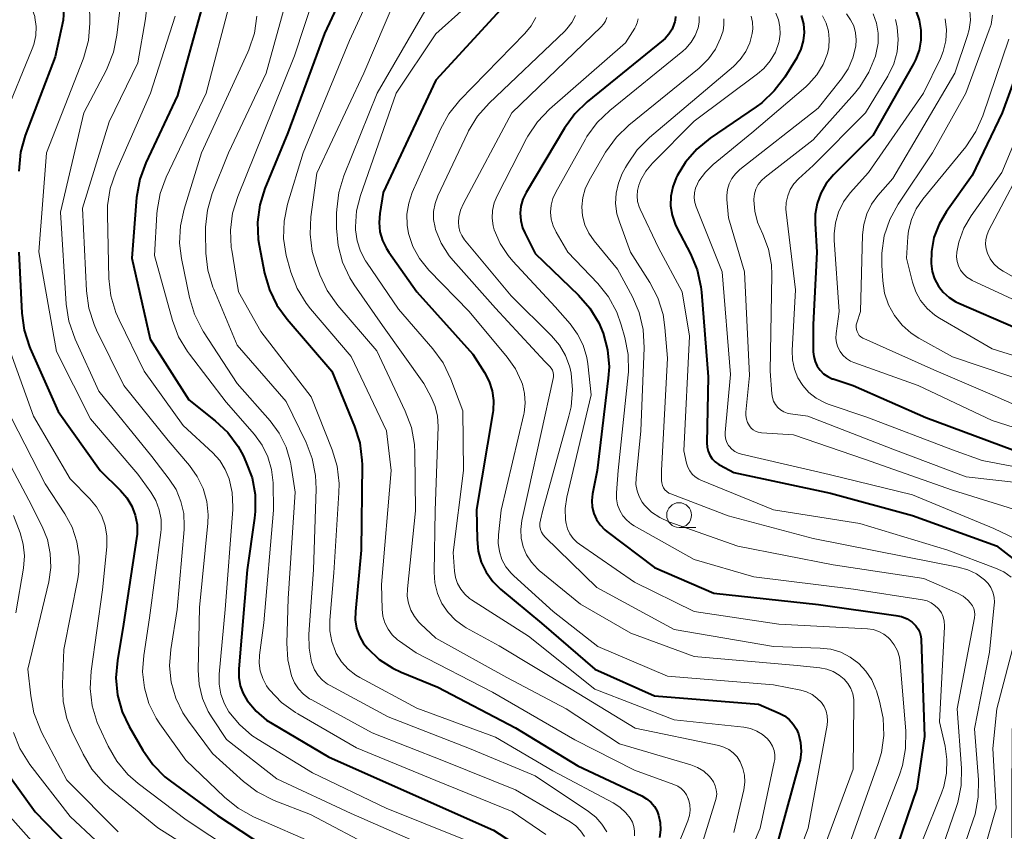
# Model space of a CAD drawing. Units: metres. Extents: x -76000 to -74000, y 25500 to 27000.
# Drawn here: x -75453 to -75354, y 26519 to 26600 of the extents above; entities that cross this region are included whole.
import ezdxf

# ---------------------------------------------------------------- set-up
doc = ezdxf.new("R2010")
doc.units = ezdxf.units.M
for name, color, linetype, lineweight in [('633100_広葉樹林', 7, 'Continuous', 13), ('710100_等高線(計曲線)', 7, 'Continuous', 40), ('710200_等高線(主曲線)', 7, 'Continuous', 13)]:
    doc.layers.add(name, color=color, linetype=linetype, lineweight=lineweight)

msp = doc.modelspace()

# ---------------------------------------------------------------- linework, layer by layer
at = {"layer": '633100_広葉樹林', "linetype": 'Continuous', "lineweight": 13}
msp.add_line((-75386.51, 26549.26), (-75384.843, 26549.26), dxfattribs=at)
msp.add_circle((-75386.51, 26550.51), 1.25, dxfattribs=at)
at = {"layer": '710100_等高線(計曲線)', "linetype": 'Continuous', "lineweight": 40, "flags": 128}
for points, elevation in [([(-75457, 26607.93), (-75451.25, 26604.69), (-75450.21, 26603.98), (-75449.32, 26603.1), (-75449.13, 26602.87), (-75448.84, 26602.43), (-75448.63, 26601.94), (-75448.51, 26601.43), (-75448.48, 26600.9), (-75448.54, 26600.36), (-75449.33, 26596.67), (-75452.35, 26588.72), (-75452.82, 26587.05), (-75453, 26585.16)], 410), ([(-75418.79, 26606.36), (-75422.2, 26599), (-75425.91, 26589), (-75428.22, 26583.41), (-75428.74, 26581.74), (-75428.97, 26580.02), (-75428.89, 26578.27), (-75428.79, 26577.7), (-75428.25, 26574.88), (-75427.77, 26573.21), (-75427.01, 26571.64), (-75425.99, 26570.23), (-75421.47, 26565), (-75419.19, 26559.44), (-75418.67, 26557.78), (-75418.45, 26556.05), (-75418.44, 26555.56), (-75418.51, 26547), (-75419.11, 26540.8), (-75419.12, 26539.96), (-75418.98, 26539.13), (-75418.7, 26538.33), (-75418.29, 26537.6), (-75417.89, 26537.11), (-75416.7, 26535.99), (-75415.33, 26535.1), (-75414.51, 26534.71), (-75410.82, 26533.18), (-75403, 26529.11), (-75396.72, 26525.28), (-75390.26, 26522.24), (-75389.78, 26521.96), (-75389.35, 26521.6), (-75389, 26521.18), (-75388.73, 26520.7), (-75388.58, 26520.32)], 390), ([(-75434.63, 26601.35), (-75437, 26592.76), (-75440.21, 26585.97), (-75440.82, 26584.34), (-75441.14, 26582.48), (-75441.62, 26576.38), (-75439.76, 26568.24), (-75435.88, 26562.12), (-75433.22, 26560.02), (-75431.96, 26558.82), (-75430.92, 26557.43), (-75430.41, 26556.5), (-75430.12, 26555.88), (-75429.51, 26554.28), (-75429.19, 26552.59), (-75429.18, 26550.87), (-75429.25, 26550.21), (-75430, 26545), (-75430.85, 26535.03), (-75430.85, 26534.18), (-75430.7, 26533.34), (-75430.41, 26532.55), (-75430, 26531.84), (-75429.11, 26530.78), (-75428.06, 26529.88), (-75427.49, 26529.52), (-75421.81, 26526.19), (-75413, 26522.25), (-75405.19, 26518.81), (-75403.39, 26517.61)], 400), ([(-75404.11, 26601.79), (-75411, 26594.3), (-75416.31, 26583), (-75416.65, 26580.88), (-75416.72, 26579.96), (-75416.63, 26579.05), (-75416.38, 26578.17), (-75415.98, 26577.35), (-75415.75, 26577), (-75412.91, 26573), (-75407.29, 26566.71), (-75406.1, 26564.86), (-75405.64, 26563.97), (-75405.33, 26563.02), (-75405.2, 26562.04), (-75405.24, 26561.04), (-75405.27, 26560.83), (-75406.91, 26551.09), (-75406.86, 26548.05), (-75406.75, 26546.9), (-75406.44, 26545.79), (-75405.93, 26544.76), (-75405.26, 26543.82), (-75404.48, 26543.06), (-75400.36, 26539.64), (-75395.01, 26535), (-75389, 26532.31), (-75378.52, 26531.48)], 380), ([(-75362.68, 26601.32), (-75362.34, 26600.35), (-75362.16, 26599.35), (-75362.17, 26598.32), (-75362.35, 26597.32), (-75362.7, 26596.36), (-75362.91, 26595.96), (-75367, 26588.75), (-75370.97, 26584.76), (-75371.69, 26583.91), (-75372.24, 26582.94), (-75372.62, 26581.9)], 350), ([(-75386.87, 26600.72), (-75386.91, 26600.36), (-75386.95, 26600.19), (-75387.01, 26600), (-75387.22, 26599.45), (-75387.54, 26598.95), (-75387.93, 26598.51), (-75388.12, 26598.34), (-75395.77, 26592.12), (-75397.02, 26590.9), (-75398.05, 26589.48), (-75401.92, 26583), (-75402.24, 26582.34), (-75402.44, 26581.63), (-75402.51, 26580.9), (-75402.46, 26580.16), (-75402.28, 26579.45), (-75402.06, 26578.92), (-75401, 26576.84)], 370), ([(-75374.21, 26600.8), (-75374, 26599.97), (-75373.93, 26599.11), (-75374.02, 26598.26), (-75374.25, 26597.43), (-75374.62, 26596.66), (-75374.67, 26596.57), (-75375.88, 26594.62), (-75376.93, 26593.22), (-75378.2, 26592.03), (-75378.75, 26591.62), (-75383.38, 26588.47), (-75384.73, 26587.37), (-75385.87, 26586.05), (-75386.71, 26584.66), (-75386.8, 26584.47), (-75387.15, 26583.57), (-75387.34, 26582.63), (-75387.37, 26581.66), (-75387.22, 26580.71), (-75386.92, 26579.8), (-75386.75, 26579.44), (-75385.37, 26576.81), (-75384.7, 26575.2), (-75384.32, 26573.5), (-75384.26, 26572.96), (-75383.58, 26564.42), (-75383.72, 26557.8), (-75383.69, 26557.36), (-75383.59, 26556.94), (-75383.41, 26556.54), (-75383.17, 26556.18), (-75382.87, 26555.87), (-75382.52, 26555.61)], 360), ([(-75351.04, 26599.09), (-75354, 26591), (-75357, 26584.72), (-75359.6, 26581.07), (-75360.34, 26579.82), (-75360.85, 26578.46), (-75361.11, 26577.04), (-75361.14, 26575.85), (-75361.03, 26575.05), (-75360.79, 26574.29), (-75360.41, 26573.58), (-75359.92, 26572.95), (-75359.33, 26572.41), (-75358.65, 26571.98), (-75358.35, 26571.84), (-75352.62, 26569.38)], 340), ([(-75465.67, 26585.09), (-75465.87, 26583.36), (-75465.77, 26581.62), (-75465.65, 26580.92), (-75464.11, 26573.89), (-75462.89, 26565), (-75459.23, 26556.77), (-75456.27, 26551.47), (-75455.55, 26549.88), (-75455.13, 26548.19), (-75455, 26546.59), (-75455, 26542.96), (-75456.63, 26534.74), (-75456.82, 26533.01), (-75456.7, 26531.27), (-75456.66, 26531.01), (-75456.34, 26529.23), (-75455.88, 26527.55), (-75455.14, 26525.98), (-75454.61, 26525.16), (-75451.35, 26520.65), (-75445.89, 26515)], 420), ([(-75372.62, 26581.9), (-75372.81, 26580.81), (-75372.82, 26579.86), (-75372.64, 26577), (-75373, 26569.7), (-75373, 26566.97), (-75372.96, 26566.47), (-75372.83, 26565.98), (-75372.61, 26565.52), (-75372.32, 26565.11), (-75371.97, 26564.75), (-75371.55, 26564.46), (-75371.1, 26564.25), (-75371, 26564.22), (-75369, 26563.57), (-75361.66, 26560.34), (-75352.91, 26557.09)], 350), ([(-75452.98, 26577), (-75452.68, 26570.85), (-75452.44, 26569.13), (-75451.91, 26567.47), (-75451.84, 26567.3), (-75449.04, 26560.96), (-75444.79, 26555), (-75442.74, 26553), (-75442.11, 26552.26), (-75441.61, 26551.43), (-75441.27, 26550.52), (-75441.09, 26549.56), (-75441.08, 26548.59), (-75441.13, 26548.17), (-75442.45, 26539.55), (-75443.07, 26535.87), (-75443.21, 26534.13), (-75443.05, 26532.4), (-75442.58, 26530.72), (-75441.88, 26529.22), (-75440.51, 26526.84), (-75439.51, 26525.41), (-75438.28, 26524.17), (-75437.75, 26523.75), (-75433, 26520.28), (-75427, 26516.36)], 410), ([(-75401, 26576.84), (-75396.65, 26572.67), (-75395.5, 26571.36), (-75394.6, 26569.87), (-75394.16, 26568.84), (-75393.72, 26567.17), (-75393.57, 26565.44), (-75393.64, 26564.31), (-75394.75, 26555), (-75395.22, 26552.65), (-75395.29, 26551.99), (-75395.25, 26551.33), (-75395.1, 26550.69), (-75394.83, 26550.08), (-75394.46, 26549.52), (-75394, 26549.04), (-75393.78, 26548.86), (-75389, 26545.24), (-75383, 26542.67), (-75372.49, 26541.51), (-75364.7, 26540.42), (-75364.11, 26540.29), (-75363.56, 26540.06), (-75363.06, 26539.73), (-75362.95, 26539.64), (-75362.67, 26539.36), (-75362.45, 26539.04), (-75362.29, 26538.68), (-75362.19, 26538.3), (-75362.15, 26538), (-75361.79, 26528.21), (-75362.59, 26523), (-75366.52, 26511.48)], 370), ([(-75382.52, 26555.61), (-75382.38, 26555.53), (-75381, 26554.82), (-75371.26, 26552.74), (-75363, 26550.46), (-75354.57, 26547.43), (-75351.71, 26545.22), (-75351.06, 26544.62), (-75350.53, 26543.91), (-75350.12, 26543.13), (-75349.86, 26542.29), (-75349.75, 26541.41), (-75349.79, 26540.53), (-75349.98, 26539.67), (-75350.02, 26539.58), (-75352.92, 26531.08), (-75352.97, 26523), (-75352.99, 26518.03)], 360), ([(-75378.52, 26531.48), (-75376.44, 26530.58), (-75375.9, 26530.3), (-75375.42, 26529.92), (-75375.02, 26529.47), (-75374.69, 26528.95), (-75374.5, 26528.48), (-75374.29, 26527.62), (-75374.23, 26526.72), (-75374.33, 26525.83), (-75374.42, 26525.49), (-75377, 26516.08)], 380), ([(-75388.58, 26520.32), (-75388.41, 26519.58), (-75388.38, 26518.82), (-75388.48, 26518.06)], 390)]:
    msp.add_lwpolyline(points, dxfattribs=dict(at, elevation=elevation))
at = {"layer": '710200_等高線(主曲線)', "linetype": 'Continuous', "lineweight": 13, "flags": 128}
for points, elevation in [([(-75453.58, 26631.51), (-75452.63, 26630.05), (-75451.44, 26628.79), (-75449, 26626.61), (-75442.17, 26621.83), (-75436.46, 26617.54), (-75429.67, 26613), (-75423.8, 26609.84), (-75423.33, 26609.53), (-75422.91, 26609.14), (-75422.57, 26608.69), (-75422.3, 26608.13), (-75422.14, 26607.56), (-75422.08, 26606.97), (-75422.12, 26606.37), (-75422.25, 26605.85), (-75425.25, 26596.75), (-75428.35, 26589)], 392), ([(-75456.71, 26615.29), (-75450.18, 26611), (-75443.56, 26606.44), (-75441.68, 26604.72), (-75441.14, 26604.12), (-75440.7, 26603.44), (-75440.39, 26602.69), (-75440.21, 26601.9), (-75440.17, 26601.09), (-75440.24, 26600.49), (-75441, 26596.06), (-75443.9, 26590.1), (-75446.58, 26581.42), (-75446.18, 26573.08), (-75445.95, 26571.35), (-75445.42, 26569.69), (-75445.16, 26569.13), (-75442.42, 26563.58), (-75437.97, 26558.03)], 404), ([(-75457.6, 26610.4), (-75451, 26606.85), (-75447.76, 26604.44), (-75447.13, 26603.89), (-75446.61, 26603.24), (-75446.22, 26602.5), (-75445.96, 26601.71), (-75445.83, 26600.89), (-75445.83, 26600.58), (-75445.83, 26600.03), (-75445.99, 26598.3), (-75446.45, 26596.62), (-75446.52, 26596.42), (-75450.22, 26587), (-75450.97, 26577.03), (-75449.2, 26567), (-75445.78, 26560.22), (-75441, 26554.64), (-75439.7, 26552.82), (-75439.2, 26551.97)], 408), ([(-75425, 26606.19), (-75428.09, 26595), (-75431.88, 26587), (-75433.51, 26582.9), (-75434, 26581.22), (-75434.2, 26579.49), (-75434.2, 26578.96), (-75434.15, 26576.89), (-75433.96, 26575.16), (-75433.46, 26573.48), (-75433.37, 26573.26), (-75431, 26567.63), (-75426.06, 26561.94), (-75424.07, 26557.84), (-75423.45, 26556.21), (-75423.12, 26554.5), (-75423.07, 26553.17), (-75423.31, 26545), (-75423.79, 26538.53), (-75423.77, 26537.11), (-75423.51, 26535.72), (-75423.45, 26535.54), (-75423.21, 26534.93), (-75422.86, 26534.38), (-75422.42, 26533.9), (-75421.91, 26533.5), (-75421.65, 26533.35), (-75415.8, 26530.2), (-75407.62, 26527), (-75401, 26524.26)], 394), ([(-75416.29, 26605.75), (-75419.7, 26598.3), (-75424.38, 26587), (-75425.93, 26581.82), (-75426.28, 26580.12), (-75426.33, 26578.38), (-75426.07, 26576.65), (-75425.95, 26576.17), (-75425.6, 26574.96), (-75424.97, 26573.34), (-75424.06, 26571.85), (-75423.62, 26571.28), (-75419.53, 26566.47), (-75415.98, 26559), (-75415.52, 26555), (-75416.48, 26543.52), (-75416.41, 26541.05), (-75416.33, 26540.35), (-75416.13, 26539.66), (-75415.81, 26539.03), (-75415.39, 26538.46), (-75414.88, 26537.97), (-75414.68, 26537.82), (-75413, 26536.65), (-75405.3, 26532.7), (-75397, 26527.89), (-75391, 26524.83), (-75387.03, 26523.4), (-75386.65, 26523.22), (-75386.31, 26522.98), (-75386.01, 26522.68), (-75385.77, 26522.34), (-75385.59, 26521.96), (-75385.57, 26521.9), (-75385.44, 26521.36), (-75385.41, 26520.81), (-75385.47, 26520.27), (-75385.63, 26519.72), (-75389.21, 26510.79)], 388), ([(-75414.06, 26604.89), (-75418.25, 26595), (-75423, 26584.94), (-75423.59, 26580.53), (-75423.67, 26578.79), (-75423.45, 26577.06), (-75423.07, 26575.76), (-75422.68, 26574.7), (-75421.94, 26573.12), (-75420.88, 26571.63), (-75416.95, 26567.05), (-75414.08, 26560.98), (-75413.47, 26559.34), (-75413.16, 26557.63), (-75413.12, 26556.81), (-75413.05, 26550.95), (-75413.87, 26543.1), (-75413.88, 26542.36), (-75413.77, 26541.64), (-75413.53, 26540.94), (-75413.17, 26540.29), (-75412.71, 26539.72)], 386), ([(-75453.1, 26603.24), (-75452.51, 26602.73), (-75452.02, 26602.14), (-75451.65, 26601.46), (-75451.39, 26600.73), (-75451.37, 26600.63), (-75451.25, 26599.72), (-75451.28, 26598.8), (-75451.47, 26597.91), (-75451.64, 26597.46), (-75454.51, 26590.48)], 412), ([(-75431.69, 26602.31), (-75434.14, 26593), (-75438.16, 26584.54), (-75438.76, 26582.91), (-75439.08, 26581.19), (-75439.11, 26580.81), (-75439.34, 26576.66), (-75437.52, 26570.11), (-75436.91, 26568.48), (-75436.02, 26566.98), (-75435.82, 26566.71), (-75432.12, 26561.88), (-75429.28, 26558.64), (-75428.5, 26557.57), (-75427.91, 26556.38), (-75427.54, 26555.11), (-75427.39, 26553.78), (-75427.34, 26551), (-75428.33, 26539.67), (-75428.75, 26536.41), (-75428.78, 26535.61), (-75428.68, 26534.82), (-75428.43, 26534.05), (-75428.06, 26533.34), (-75427.78, 26532.96), (-75427.76, 26532.92), (-75426.55, 26531.66), (-75425.15, 26530.63), (-75424.91, 26530.49)], 398), ([(-75411.26, 26602.74), (-75416.9, 26593), (-75420.27, 26584.68), (-75420.78, 26583.01), (-75420.99, 26581.28), (-75421, 26580.93), (-75421, 26579.4), (-75420.85, 26577.66), (-75420.4, 26575.98), (-75419.66, 26574.4), (-75419.22, 26573.71), (-75416.39, 26569.61), (-75412.22, 26563.78), (-75411.47, 26562.39), (-75411.07, 26561.45), (-75410.83, 26560.46), (-75410.78, 26559.42), (-75411.07, 26550.93), (-75411.18, 26544.77), (-75411.1, 26543.68), (-75410.84, 26542.62), (-75410.39, 26541.63), (-75409.78, 26540.72), (-75409.02, 26539.94), (-75408.14, 26539.29), (-75407.94, 26539.18), (-75404.64, 26537.36), (-75397.38, 26533), (-75390.95, 26529.05), (-75382.52, 26527.31), (-75382, 26527.15), (-75381.5, 26526.9), (-75381.06, 26526.57), (-75380.68, 26526.17), (-75380.36, 26525.67), (-75380.09, 26525.01), (-75379.93, 26524.32), (-75379.9, 26523.61), (-75380, 26522.87), (-75381, 26518.55)], 384), ([(-75442.82, 26601.34), (-75443.11, 26598.85), (-75443.46, 26597.14), (-75444.09, 26595.52), (-75444.18, 26595.35), (-75446.45, 26591), (-75448.79, 26581), (-75448.21, 26571.75), (-75447.95, 26570.03), (-75447.33, 26568.23), (-75444.94, 26563), (-75439.59, 26556.41), (-75437.85, 26554.15), (-75437.16, 26553.08), (-75436.67, 26551.9), (-75436.39, 26550.66), (-75436.33, 26549.39), (-75436.35, 26549.05), (-75437.05, 26541), (-75437.7, 26537), (-75437.82, 26535.34), (-75437.65, 26533.69), (-75437.2, 26532.1), (-75436.48, 26530.6), (-75435.91, 26529.76), (-75433.48, 26526.52), (-75430.37, 26523.7), (-75428.98, 26522.65), (-75427.27, 26521.79), (-75423.63, 26520.37), (-75417, 26516.87)], 406), ([(-75408.16, 26601.51), (-75411, 26598.97), (-75415, 26593.01), (-75418.59, 26582.68), (-75418.98, 26581.14), (-75419.1, 26579.55), (-75419.09, 26579.22), (-75418.94, 26578.13), (-75418.6, 26577.08), (-75418.08, 26576.11), (-75418, 26575.97), (-75414.76, 26571.24), (-75411.3, 26567.25), (-75410.27, 26565.84), (-75409.48, 26564.2), (-75408.28, 26561), (-75408.21, 26555), (-75409.26, 26546.74), (-75409.13, 26544.87), (-75409.03, 26544.23), (-75408.82, 26543.62), (-75408.5, 26543.05), (-75408.1, 26542.55), (-75407.61, 26542.12), (-75407.42, 26542), (-75401.67, 26538.33), (-75395, 26533), (-75387, 26529.9), (-75379.99, 26529.15), (-75379.32, 26529.02), (-75378.69, 26528.77), (-75378.1, 26528.42), (-75377.62, 26528), (-75377.33, 26527.65), (-75377.1, 26527.25), (-75376.95, 26526.82), (-75376.88, 26526.38), (-75376.88, 26525.92), (-75376.93, 26525.63)], 382), ([(-75376.77, 26601.06), (-75376.5, 26600.38), (-75376.36, 26599.67), (-75376.34, 26598.94), (-75376.44, 26598.22), (-75376.47, 26598.1), (-75376.82, 26597.14), (-75377.33, 26596.26), (-75377.99, 26595.48), (-75378.62, 26594.93), (-75385, 26590.18), (-75389.2, 26585.94), (-75389.85, 26585.16), (-75390.36, 26584.27), (-75390.56, 26583.75), (-75390.7, 26583.21)], 362), ([(-75369.65, 26600.97), (-75369.24, 26600.39), (-75368.93, 26599.76), (-75368.74, 26599.08), (-75368.67, 26598.38), (-75368.72, 26597.73), (-75369.01, 26596.55), (-75369.49, 26595.44), (-75370.15, 26594.45), (-75372.51, 26591.49), (-75380.39, 26585.3), (-75380.83, 26584.89), (-75381.19, 26584.41), (-75381.46, 26583.87), (-75381.63, 26583.29), (-75381.71, 26582.69), (-75381.7, 26582.3), (-75381.55, 26580.45), (-75379.93, 26575), (-75379.42, 26564.58), (-75379.8, 26560.89), (-75379.8, 26560.53), (-75379.74, 26560.17), (-75379.63, 26559.83), (-75379.44, 26559.49), (-75379.26, 26559.28), (-75379.05, 26559.1), (-75378.81, 26558.96), (-75378.55, 26558.87), (-75378.28, 26558.82), (-75378.23, 26558.81), (-75375, 26558.61), (-75367.86, 26556.14), (-75359, 26553.04), (-75351.35, 26550.65)], 356), ([(-75366.99, 26601), (-75366.65, 26600.05), (-75366.47, 26599.05), (-75366.48, 26598.04), (-75366.66, 26597.05), (-75366.7, 26596.89), (-75366.75, 26596.72), (-75367.4, 26595.1), (-75368.32, 26593.62), (-75368.85, 26592.97), (-75373, 26588.29), (-75377.85, 26584.55), (-75378.23, 26584.2), (-75378.54, 26583.79), (-75378.78, 26583.34), (-75378.93, 26582.85), (-75379, 26582.34)], 354), ([(-75357.23, 26601.27), (-75357.19, 26600.33), (-75357.3, 26599.4), (-75357.47, 26598.8), (-75358.75, 26595), (-75365, 26584.42)], 346), ([(-75437.25, 26600.75), (-75439.72, 26593), (-75443.23, 26585.05), (-75443.8, 26583.4), (-75444.06, 26581.67), (-75444.08, 26580.76), (-75443.92, 26574.33), (-75443.73, 26572.59), (-75443.24, 26570.92), (-75442.9, 26570.16), (-75440.37, 26565), (-75436.46, 26559.54), (-75433.47, 26556.78), (-75432.77, 26556), (-75432.21, 26555.1), (-75431.82, 26554.18), (-75431.51, 26552.78), (-75431.45, 26551.35), (-75431.46, 26551.07), (-75432.23, 26541), (-75432.81, 26534.49), (-75432.82, 26533.48), (-75432.64, 26532.48), (-75432.3, 26531.53), (-75431.84, 26530.71), (-75430.78, 26529.42), (-75429.52, 26528.33), (-75428.91, 26527.92), (-75423.43, 26524.57), (-75416.02, 26521), (-75408.16, 26517.84)], 402), ([(-75429.03, 26600.75), (-75429.28, 26599.03), (-75429.83, 26597.37), (-75429.93, 26597.14), (-75434.59, 26587), (-75436.36, 26581.33), (-75436.73, 26579.63), (-75436.8, 26577.89), (-75436.61, 26576.36), (-75435.81, 26572.43), (-75435.31, 26570.76), (-75434.53, 26569.2), (-75434.4, 26568.98), (-75431, 26563.75), (-75427.7, 26560.01), (-75426.78, 26558.76), (-75426.08, 26557.36), (-75425.64, 26555.86), (-75425.56, 26555.44), (-75425.17, 26552.83), (-75425.87, 26542.13), (-75426.01, 26537.63), (-75425.92, 26535.96), (-75425.53, 26534.32), (-75425.24, 26533.63), (-75424.83, 26533.01), (-75424.32, 26532.47), (-75423.72, 26532.02), (-75423.5, 26531.9), (-75417.4, 26528.6), (-75410.23, 26525.77), (-75403, 26522.85), (-75397.49, 26519.64), (-75396.92, 26519.24), (-75396.43, 26518.74), (-75396.03, 26518.17)], 396), ([(-75396.94, 26600.83), (-75397.31, 26600.11), (-75397.81, 26599.46), (-75398.03, 26599.24), (-75405.64, 26592), (-75406.8, 26590.69), (-75407.71, 26589.21), (-75407.8, 26589.02), (-75410.8, 26582.65), (-75411.08, 26581.89), (-75411.23, 26581.09), (-75411.23, 26580.27), (-75411.09, 26579.47), (-75411.03, 26579.26), (-75410.46, 26577.88), (-75409.67, 26576.63), (-75409.27, 26576.15), (-75405, 26571.34), (-75400.02, 26565.98), (-75399.53, 26565.47), (-75399.38, 26565.3), (-75399.27, 26565.1), (-75399.2, 26564.88), (-75399.16, 26564.65), (-75399.16, 26564.43), (-75399.19, 26564.28), (-75401.69, 26553), (-75402.34, 26549.96), (-75402.45, 26549.07), (-75402.41, 26548.19), (-75402.21, 26547.32), (-75401.87, 26546.5), (-75401.39, 26545.76), (-75400.78, 26545.11), (-75400.59, 26544.94), (-75396.45, 26541.55), (-75391.38, 26538.62), (-75385, 26536.28), (-75374.64, 26535.36), (-75372.34, 26535.14), (-75371.65, 26535.01), (-75370.99, 26534.76), (-75370.39, 26534.41), (-75369.9, 26534), (-75369.53, 26533.56), (-75369.23, 26533.06), (-75369.03, 26532.51), (-75368.92, 26531.94), (-75368.91, 26531.58), (-75369, 26524.92), (-75373.41, 26513)], 376), ([(-75393.79, 26600.62), (-75393.93, 26600.26), (-75394.13, 26599.93), (-75394.37, 26599.66), (-75403.36, 26591), (-75408.23, 26581.88), (-75408.52, 26581.21), (-75408.68, 26580.51), (-75408.73, 26580), (-75408.69, 26579.53), (-75408.58, 26579.08), (-75408.39, 26578.65), (-75408.11, 26578.23), (-75403.42, 26572.58), (-75399.37, 26568.57), (-75398.57, 26567.63), (-75397.96, 26566.57), (-75397.53, 26565.42), (-75397.39, 26564.81), (-75397.24, 26563.12), (-75397.38, 26561.42), (-75397.6, 26560.47), (-75400.23, 26551), (-75400.48, 26550), (-75400.53, 26549.69)], 374), ([(-75390.64, 26600.47), (-75390.72, 26600.09), (-75390.87, 26599.73), (-75390.98, 26599.54), (-75391.92, 26598.08), (-75399.57, 26591.37), (-75400.78, 26590.11), (-75401.74, 26588.66), (-75401.87, 26588.43), (-75404.84, 26582.66), (-75405.14, 26581.94), (-75405.3, 26581.17), (-75405.33, 26580.4), (-75405.23, 26579.63), (-75405.12, 26579.23), (-75404.54, 26577.87), (-75403.74, 26576.64), (-75403.27, 26576.09), (-75399, 26571.49), (-75397.48, 26569.76), (-75396.73, 26568.74), (-75396.17, 26567.61), (-75395.81, 26566.39), (-75395.71, 26565.75), (-75395.37, 26562.63), (-75397.81, 26552.31), (-75397.97, 26551.18), (-75397.94, 26550.03), (-75397.89, 26549.67), (-75397.74, 26549.13), (-75397.51, 26548.62), (-75397.19, 26548.16), (-75396.79, 26547.77), (-75396.55, 26547.58), (-75391, 26543.75), (-75385, 26540.82), (-75376.48, 26539.52), (-75367.55, 26539.07), (-75366.97, 26538.99), (-75366.42, 26538.81), (-75365.91, 26538.54), (-75365.45, 26538.18), (-75365.27, 26538), (-75364.85, 26537.46), (-75364.53, 26536.85), (-75364.32, 26536.2), (-75364.24, 26535.65), (-75363.7, 26528.75), (-75363.71, 26527.01)], 372), ([(-75400.95, 26600.63), (-75401.42, 26599.78), (-75402.04, 26599.02)], 378), ([(-75384.5, 26600.7), (-75384.5, 26600.16), (-75384.6, 26599.57), (-75384.89, 26598.81), (-75385.3, 26598.12), (-75385.82, 26597.5), (-75386.15, 26597.21), (-75393.5, 26591.26), (-75394.76, 26590.05), (-75395.79, 26588.64), (-75395.94, 26588.38), (-75398.94, 26583.03), (-75399.23, 26582.39), (-75399.4, 26581.71), (-75399.45, 26581.01), (-75399.38, 26580.31), (-75399.19, 26579.64), (-75398.89, 26579), (-75397.7, 26577), (-75394.7, 26573.85), (-75393.61, 26572.48), (-75392.78, 26570.95), (-75392.33, 26569.68), (-75391.97, 26568.41), (-75391.64, 26566.7), (-75391.62, 26564.95)], 368), ([(-75382.01, 26600.48), (-75382, 26599.87), (-75382.09, 26599.27), (-75382.2, 26598.91), (-75382.34, 26598.52), (-75382.85, 26597.43), (-75383.55, 26596.44), (-75384.49, 26595.52), (-75391.58, 26589.78), (-75392.83, 26588.57), (-75393.92, 26587.05), (-75395.58, 26584.21), (-75395.98, 26583.37), (-75396.22, 26582.48), (-75396.3, 26581.56), (-75396.23, 26580.64), (-75395.99, 26579.74), (-75395.61, 26578.9), (-75395.08, 26578.14)], 366), ([(-75379.27, 26600.75), (-75379.13, 26600.13), (-75379.1, 26599.48), (-75379.15, 26599), (-75379.39, 26598.06), (-75379.8, 26597.18), (-75380.35, 26596.38), (-75381.04, 26595.69), (-75389.5, 26588.52), (-75390.73, 26587.28), (-75391.72, 26585.85), (-75391.91, 26585.52), (-75392.23, 26584.9), (-75392.63, 26583.94), (-75392.86, 26582.92), (-75392.9, 26581.89), (-75392.77, 26580.86), (-75392.53, 26580.04), (-75391.39, 26577), (-75389.45, 26573.93), (-75388.65, 26572.39), (-75388.13, 26570.72), (-75387.94, 26569.41), (-75387.68, 26566.32), (-75388.29, 26555), (-75388.28, 26554), (-75388.26, 26553.75), (-75388.19, 26553.5), (-75388.08, 26553.27), (-75387.94, 26553.06), (-75387.76, 26552.88), (-75387.55, 26552.74), (-75387.35, 26552.64), (-75381.57, 26550.43), (-75373, 26548.15), (-75363.69, 26546.31), (-75358.4, 26545.29), (-75357.45, 26545.02), (-75356.57, 26544.59), (-75355.76, 26544), (-75355.41, 26543.63), (-75355.12, 26543.21), (-75354.92, 26542.74), (-75354.79, 26542.24), (-75354.76, 26541.73), (-75354.78, 26541.49), (-75355.27, 26536.73), (-75356.77, 26529), (-75356.38, 26523.86), (-75356.39, 26522.11), (-75356.71, 26520.4), (-75356.89, 26519.82), (-75359.94, 26511)], 364), ([(-75372.08, 26600.78), (-75371.71, 26600.04), (-75371.48, 26599.25), (-75371.39, 26598.43), (-75371.45, 26597.6), (-75371.58, 26597), (-75372.02, 26595.87), (-75372.65, 26594.83), (-75373.45, 26593.92), (-75373.75, 26593.65), (-75379.2, 26589), (-75383.09, 26585.81), (-75383.87, 26585.05), (-75384.51, 26584.16), (-75384.67, 26583.87), (-75384.86, 26583.42), (-75384.96, 26582.95), (-75384.98, 26582.46), (-75384.92, 26581.98), (-75384.79, 26581.55), (-75382.18, 26575), (-75381.34, 26564.66), (-75381.88, 26558.82), (-75381.88, 26558.48), (-75381.82, 26558.14), (-75381.71, 26557.82), (-75381.54, 26557.52), (-75381.47, 26557.44), (-75381.22, 26557.16), (-75380.91, 26556.93), (-75380.58, 26556.75), (-75380.24, 26556.65), (-75371.41, 26554.59), (-75363, 26552.55), (-75354.82, 26549.18), (-75348.16, 26545.98)], 358), ([(-75364.72, 26600.41), (-75364.55, 26599.63), (-75364.45, 26598.39), (-75364.57, 26597.15), (-75364.9, 26595.95), (-75365.49, 26594.72), (-75367.76, 26591), (-75373, 26585.72), (-75374.49, 26584.36), (-75374.95, 26583.86), (-75375.32, 26583.29), (-75375.58, 26582.66), (-75375.73, 26581.99), (-75375.77, 26581.31), (-75375.74, 26581), (-75374.79, 26573.21), (-75375.13, 26567.08), (-75375.1, 26566.14), (-75374.91, 26565.22), (-75374.56, 26564.35), (-75374.06, 26563.56), (-75373.44, 26562.86), (-75372.7, 26562.28), (-75371.88, 26561.84), (-75371.49, 26561.69), (-75367.62, 26560.38), (-75359, 26557.08), (-75356, 26556), (-75349, 26554.67)], 352), ([(-75359.71, 26600.47), (-75359.59, 26599.37), (-75359.66, 26598.27), (-75359.93, 26597.19), (-75360.21, 26596.5), (-75361.89, 26593), (-75367.46, 26585), (-75369.28, 26582.95), (-75369.95, 26582.04), (-75370.46, 26581.03), (-75370.78, 26579.94), (-75370.91, 26578.82), (-75370.9, 26578.18), (-75370.4, 26571), (-75370.7, 26568.81), (-75370.72, 26568.33), (-75370.66, 26567.86), (-75370.52, 26567.41), (-75370.31, 26566.99)], 348), ([(-75354.96, 26600.84), (-75355.1, 26599.92), (-75355.28, 26599.36), (-75357.65, 26593), (-75361, 26587), (-75364.46, 26581.81), (-75365.29, 26580.28), (-75365.85, 26578.62), (-75366.11, 26576.9), (-75366.11, 26575.64), (-75366.01, 26574.1), (-75365.83, 26572.87), (-75365.44, 26571.7), (-75364.84, 26570.62), (-75364.07, 26569.65), (-75363.15, 26568.83), (-75362.39, 26568.34), (-75359, 26566.46), (-75350.42, 26563.58)], 344), ([(-75402.04, 26599.02), (-75408.59, 26592.28), (-75409.69, 26590.93), (-75410.55, 26589.37), (-75413.38, 26583), (-75413.74, 26581.93), (-75413.92, 26580.82), (-75413.9, 26579.69), (-75413.75, 26578.88), (-75413.32, 26577.57), (-75412.66, 26576.35), (-75411.72, 26575.19), (-75407.64, 26571), (-75403.81, 26566.42), (-75402.98, 26565.23), (-75402.37, 26563.92), (-75402.29, 26563.71), (-75402.07, 26562.76), (-75402.01, 26561.79), (-75402.12, 26560.82), (-75402.16, 26560.67), (-75404.43, 26551), (-75404.71, 26548.53), (-75404.74, 26547.69), (-75404.61, 26546.86), (-75404.35, 26546.06), (-75403.95, 26545.32), (-75403.43, 26544.67), (-75403.15, 26544.39), (-75399.18, 26540.82), (-75394.7, 26537.3), (-75387.69, 26534.31), (-75377, 26533.41), (-75374.27, 26532.89), (-75373.68, 26532.73), (-75373.13, 26532.46), (-75372.63, 26532.1), (-75372.19, 26531.64), (-75371.91, 26531.23), (-75371.71, 26530.77), (-75371.6, 26530.3), (-75371.56, 26529.8), (-75371.61, 26529.35), (-75373.52, 26519), (-75377.52, 26508.48)], 378), ([(-75353.31, 26598.45), (-75355.93, 26590.72), (-75356.63, 26589.13), (-75357.66, 26587.59), (-75361.98, 26582.32), (-75362.64, 26581.36), (-75363.12, 26580.29), (-75363.41, 26579.15), (-75363.48, 26578.52), (-75363.63, 26576.37), (-75363.03, 26573.97), (-75362.69, 26573.01), (-75362.2, 26572.12), (-75361.55, 26571.32), (-75360.78, 26570.65), (-75360.29, 26570.33), (-75355, 26567.26), (-75349, 26565.38)], 342), ([(-75349.02, 26596.98), (-75354.03, 26585), (-75357.1, 26580.65), (-75357.84, 26579.39), (-75358.35, 26578.01), (-75358.56, 26577), (-75358.58, 26576.53), (-75358.53, 26576.06), (-75358.39, 26575.61), (-75358.18, 26575.18), (-75357.89, 26574.8), (-75357.55, 26574.48), (-75357.15, 26574.22), (-75357.01, 26574.15), (-75350.75, 26571.25)], 338), ([(-75428.35, 26589), (-75430.95, 26582.6), (-75431.47, 26580.93), (-75431.69, 26579.21), (-75431.6, 26577.46), (-75431.56, 26577.18), (-75430.86, 26573), (-75428.64, 26569), (-75423.57, 26562.43), (-75421.45, 26557.1), (-75420.95, 26555.43), (-75420.75, 26553.7), (-75420.76, 26552.75), (-75421.29, 26544.71), (-75421.69, 26539.93), (-75421.69, 26538.85), (-75421.49, 26537.78), (-75421.12, 26536.77), (-75421.03, 26536.58), (-75420.5, 26535.74), (-75419.83, 26535), (-75419.05, 26534.39), (-75418.66, 26534.16), (-75412.93, 26531.07), (-75405, 26528.17), (-75399.22, 26524.78), (-75393.16, 26521.56), (-75392.47, 26521.11), (-75391.86, 26520.55), (-75391.44, 26520), (-75391.22, 26519.6), (-75391.07, 26519.16), (-75391, 26518.7), (-75391.01, 26518.24)], 392), ([(-75351, 26587.4), (-75355.33, 26579.21), (-75355.51, 26578.76), (-75355.62, 26578.28), (-75355.65, 26577.8), (-75355.59, 26577.31), (-75355.46, 26576.89), (-75355.18, 26576.33), (-75354.81, 26575.82), (-75354.36, 26575.39), (-75353.9, 26575.07), (-75348.19, 26571.81)], 336), ([(-75365, 26584.42), (-75366.49, 26582.71), (-75367.14, 26581.83), (-75367.62, 26580.84), (-75367.93, 26579.79), (-75368.04, 26578.73), (-75368.24, 26571), (-75368.62, 26569.88), (-75368.67, 26569.66), (-75368.69, 26569.44), (-75368.66, 26569.21), (-75368.6, 26569), (-75368.5, 26568.8), (-75368.37, 26568.61), (-75368.2, 26568.46), (-75368.02, 26568.33), (-75367.92, 26568.28), (-75360.85, 26565.15), (-75355, 26562.63), (-75346.93, 26559.07)], 346), ([(-75390.7, 26583.21), (-75390.74, 26582.65), (-75390.69, 26582.09), (-75390.54, 26581.55), (-75390.43, 26581.31), (-75388.59, 26577.41), (-75386.22, 26573), (-75385.47, 26568.53), (-75386.03, 26557), (-75385.76, 26555.75), (-75385.64, 26555.35), (-75385.44, 26554.98), (-75385.19, 26554.64), (-75384.88, 26554.36), (-75384.53, 26554.13), (-75384.31, 26554.03), (-75377, 26551.04), (-75368.32, 26549.68), (-75359.46, 26547), (-75354.65, 26545.18), (-75353.82, 26544.79), (-75353.07, 26544.25)], 362), ([(-75379, 26582.34), (-75379, 26582.22), (-75378.9, 26581.1), (-75378.61, 26580.02), (-75378.38, 26579.46), (-75378.07, 26578.81), (-75377.51, 26577.3), (-75377.22, 26575.72), (-75377.18, 26574.69), (-75377.33, 26565), (-75377.18, 26562.71), (-75377.12, 26562.34), (-75377, 26561.98), (-75376.82, 26561.64), (-75376.58, 26561.35), (-75376.3, 26561.1), (-75375.97, 26560.9), (-75375.62, 26560.77), (-75375.3, 26560.7), (-75373.54, 26560.46), (-75365, 26557.16), (-75357.62, 26554.38), (-75352.24, 26553.76)], 354), ([(-75395.08, 26578.14), (-75392.71, 26575.29), (-75391.21, 26572.5), (-75390.53, 26570.9), (-75390.13, 26569.2), (-75390.03, 26567.34), (-75390.38, 26559), (-75390.85, 26554.23), (-75390.86, 26553.6), (-75390.75, 26552.97), (-75390.54, 26552.38), (-75390.23, 26551.82), (-75390, 26551.52), (-75389.29, 26550.82), (-75388.46, 26550.26), (-75387.55, 26549.84), (-75380.61, 26547.39), (-75371, 26545.51), (-75361.86, 26544.14), (-75358.47, 26542.64), (-75357.92, 26542.34), (-75357.43, 26541.95), (-75357.16, 26541.65), (-75356.98, 26541.39), (-75356.85, 26541.11), (-75356.77, 26540.81), (-75356.74, 26540.5), (-75356.78, 26540.17), (-75358.52, 26531), (-75358.08, 26525.05), (-75358.11, 26523.3), (-75358.44, 26521.59), (-75358.61, 26521.06), (-75361.59, 26512.41)], 366), ([(-75453.96, 26567.3), (-75451.53, 26560.47), (-75447.82, 26554.18), (-75445.84, 26552.16), (-75445.17, 26551.34), (-75444.65, 26550.42), (-75444.3, 26549.42), (-75444.13, 26548.38), (-75444.14, 26547.32), (-75444.57, 26543), (-75445.72, 26534.79), (-75445.81, 26533.05), (-75445.6, 26531.32), (-75445.09, 26529.65), (-75444.89, 26529.2), (-75444, 26527.26), (-75443.13, 26525.75), (-75442.01, 26524.41), (-75440.97, 26523.49), (-75436.16, 26519.84), (-75429, 26515.09)], 412), ([(-75370.31, 26566.99), (-75370.02, 26566.61), (-75369.67, 26566.29), (-75369.27, 26566.03), (-75368.92, 26565.87), (-75362.44, 26563.56), (-75355, 26560.04), (-75345.4, 26557)], 348), ([(-75391.62, 26564.95), (-75391.64, 26564.64), (-75392.66, 26555), (-75392.83, 26552.76), (-75392.82, 26552.15), (-75392.71, 26551.55), (-75392.49, 26550.98), (-75392.18, 26550.45), (-75391.78, 26549.99), (-75391.31, 26549.6), (-75391.04, 26549.43), (-75385, 26546.05), (-75379, 26544.31), (-75368.95, 26543.05), (-75361.99, 26541.98), (-75361.55, 26541.87), (-75361.13, 26541.69), (-75360.75, 26541.43), (-75360.42, 26541.12), (-75360.36, 26541.05), (-75360.11, 26540.68), (-75359.92, 26540.27), (-75359.81, 26539.83), (-75359.78, 26539.38), (-75359.78, 26539.27), (-75360.31, 26529.69), (-75359.74, 26527.26), (-75359.54, 26525.9), (-75359.58, 26524.53), (-75359.86, 26523.18), (-75360.1, 26522.52), (-75363.93, 26513)], 368), ([(-75456.78, 26561), (-75451.98, 26552.02), (-75450.64, 26549.36), (-75450.11, 26548.05), (-75449.82, 26546.66), (-75449.77, 26545.24), (-75449.98, 26543.81), (-75452.07, 26535), (-75451.8, 26532.33), (-75451.48, 26530.62), (-75450.86, 26528.99), (-75450.7, 26528.67), (-75448.16, 26523.84), (-75443, 26518.64)], 416), ([(-75453.72, 26560.28), (-75450.34, 26553.66), (-75448.35, 26550.65), (-75447.62, 26549.3), (-75447.14, 26547.84), (-75446.91, 26546.32), (-75446.96, 26544.79), (-75447.06, 26544.09), (-75448.46, 26537), (-75448.61, 26533.49), (-75448.53, 26531.75), (-75448.15, 26530.05), (-75447.64, 26528.75), (-75446.53, 26526.43), (-75445.64, 26524.93), (-75444.51, 26523.61), (-75443.86, 26523.02), (-75439, 26519.03), (-75434.71, 26516.3)], 414), ([(-75437.97, 26558.03), (-75435.81, 26555.52), (-75435.02, 26554.41), (-75434.44, 26553.19), (-75434.07, 26551.88), (-75433.94, 26550.53), (-75433.97, 26549.7), (-75434.8, 26541.2), (-75434.94, 26534.89), (-75434.85, 26533.46), (-75434.51, 26532.05), (-75433.92, 26530.73), (-75433.54, 26530.1), (-75432.08, 26527.92), (-75427, 26523.95), (-75419.54, 26520.46), (-75411.65, 26517)], 404), ([(-75439.2, 26551.97), (-75438.85, 26551.05), (-75438.67, 26550.08), (-75438.66, 26549.1), (-75438.69, 26548.78), (-75439.84, 26540.16), (-75440.42, 26536.38), (-75440.53, 26534.75), (-75440.35, 26533.12), (-75439.89, 26531.54), (-75439.16, 26530.07), (-75438.78, 26529.49), (-75436.17, 26525.83), (-75432.28, 26522.1), (-75430.92, 26521), (-75429.37, 26520.15), (-75422.76, 26517.24)], 408), ([(-75453.52, 26550.48), (-75452.87, 26548.74), (-75452.55, 26547.6), (-75452.43, 26546.42), (-75452.53, 26545.17), (-75453.31, 26540.69)], 418), ([(-75400.53, 26549.69), (-75400.53, 26549.38), (-75400.47, 26549.08), (-75400.36, 26548.79), (-75400.2, 26548.52), (-75399.99, 26548.28), (-75394.78, 26543.22), (-75387, 26539.01), (-75377, 26537.27), (-75372.31, 26537.13), (-75371.25, 26537.01), (-75370.23, 26536.7), (-75369.28, 26536.22), (-75368.43, 26535.59), (-75367.7, 26534.81), (-75367.11, 26533.92), (-75366.69, 26532.94), (-75366.65, 26532.82), (-75366.34, 26531.79), (-75365.97, 26530.08), (-75365.91, 26528.34), (-75366.15, 26526.61), (-75366.47, 26525.52), (-75369.49, 26517)], 374), ([(-75351.88, 26541.1), (-75354.51, 26531), (-75354.91, 26527), (-75354.59, 26521), (-75357.65, 26510.35)], 362), ([(-75412.71, 26539.72), (-75412.55, 26539.56), (-75411, 26538.13), (-75403.85, 26534.15), (-75397.9, 26531), (-75392.51, 26527.49), (-75385.33, 26525.37), (-75384.65, 26525.1), (-75384.03, 26524.72), (-75383.48, 26524.23), (-75383.28, 26524), (-75383.04, 26523.65), (-75382.87, 26523.27), (-75382.77, 26522.87), (-75382.73, 26522.45), (-75382.78, 26522.03), (-75382.84, 26521.77), (-75385, 26514.82)], 386), ([(-75424.91, 26530.49), (-75419, 26527.1), (-75411, 26523.78), (-75403.32, 26520.68), (-75399.94, 26518.35)], 398), ([(-75453.53, 26528.64), (-75452.89, 26527.02), (-75451.87, 26525.41), (-75447.83, 26520.17), (-75442.65, 26515.35)], 418), ([(-75363.71, 26527.01), (-75364.03, 26525.29), (-75364.33, 26524.36), (-75367.94, 26515)], 372), ([(-75376.93, 26525.63), (-75378.34, 26519), (-75383, 26508.03)], 382), ([(-75457.02, 26524.63), (-75453.88, 26520.12), (-75449, 26514.65)], 422), ([(-75401, 26524.26), (-75395.62, 26520.69), (-75394.89, 26520.11), (-75394.28, 26519.41), (-75393.79, 26518.62)], 394)]:
    msp.add_lwpolyline(points, dxfattribs=dict(at, elevation=elevation))

doc.saveas('drawing.dxf')
